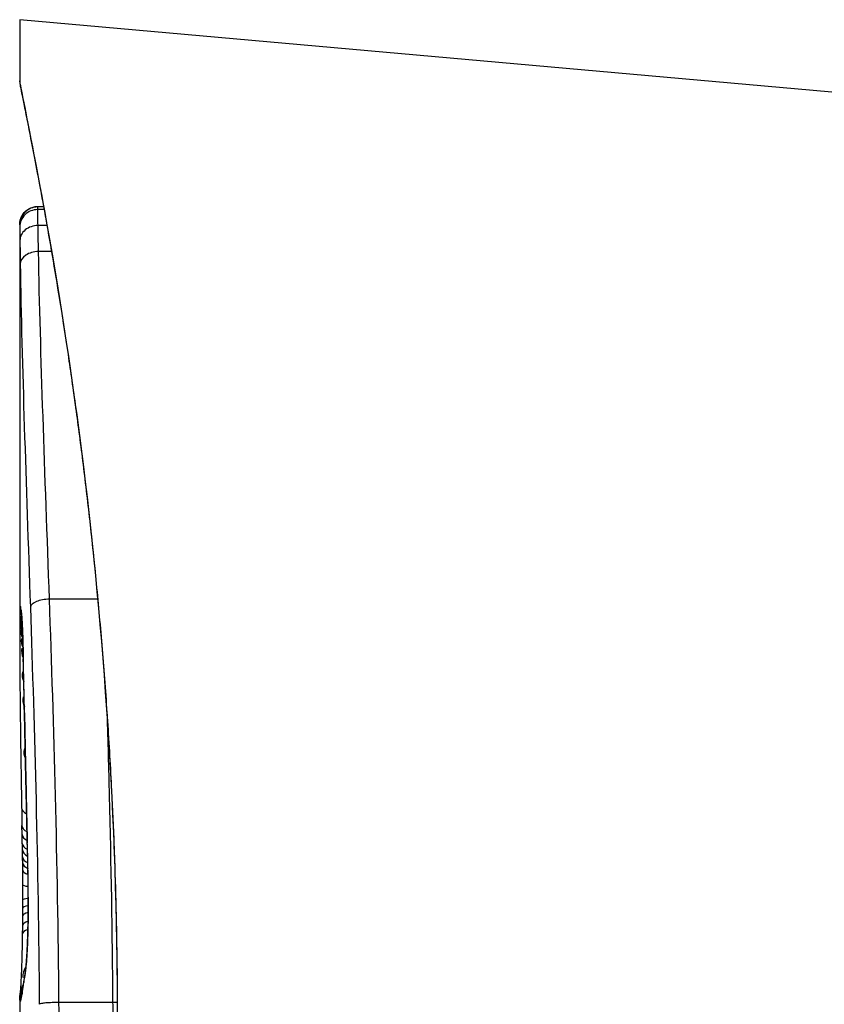
# Model space of a CAD drawing. Units: millimetres. Extents: x -4921 to 4821, y -2672 to 6973.
# Drawn here: x -2547 to -2543, y 3807 to 3813 of the extents above; entities that cross this region are included whole.
import ezdxf

# ---------------------------------------------------------------- set-up
doc = ezdxf.new("R2010")
doc.units = ezdxf.units.MM
doc.header["$LTSCALE"] = 60
doc.layers.add('SW_Toestellen', color=2, linetype='Continuous')

msp = doc.modelspace()

# ---------------------------------------------------------------- linework, layer by layer
at = {"layer": 'SW_Toestellen'}
for p, q in [((-2537.4266, 3811.848), (-2547.1365, 3812.715)), ((-2547.1365, 3812.715), (-2547.1365, 3812.375)), ((-2547.0365, 3811.6767), (-2547.0041, 3811.6767)), ((-2547.0036, 3811.6739), (-2547.0365, 3811.6739)), ((-2547.0009, 3811.6593), (-2547.0363, 3811.6593)), ((-2547.1365, 3811.5747), (-2547.1365, 3811.5745)), ((-2547.1365, 3811.5747), (-2547.1365, 3809.2636)), ((-2546.9849, 3811.5703), (-2547.0346, 3811.5703)), ((-2546.9597, 3811.4257), (-2547.0319, 3811.4257)), ((-2546.7026, 3809.4931), (-2546.9709, 3809.4931)), ((-2547.123, 3808.186), (-2547.1239, 3808.2358)), ((-2547.1219, 3808.1362), (-2547.123, 3808.186)), ((-2547.1365, 3807.264), (-2547.1365, 3806.5157)), ((-2546.6196, 3807.2514), (-2546.9181, 3807.2514))]:
    msp.add_line(p, q, dxfattribs=at)
for centre, major_axis, ratio, start_param, end_param in [((-2547.0365, 3811.5745), (-0.1, 0), 0.994521, 4.712389, 6.283231), ((-2547.0364, 3811.5623), (-0.1, 0.0001), 0.970084, 4.712389, 6.28343), ((-2547.0353, 3811.4867), (-0.1, 0.0008), 0.83588, 4.712389, 6.284436), ((-2547.0333, 3811.3581), (-0.1, -0.0015), 0.676648, 4.687914, 6.260959), ((-2546.9775, 3809.4498), (-0.0999, -0.0034), 0.431458, 4.631429, 6.205599), ((-2547.028, 3809.4323), (-0.0994, -0.0108), 0.97109, 6.17162, 6.283185), ((-2547.0356, 3809.3972), (-0.0871, -0.0449), 0.960435, 5.773723, 6.283185), ((-2547.0361, 3809.361), (-0.0849, -0.0453), 0.9391, 5.729905, 6.283185), ((-2547.0364, 3809.32), (-0.0831, -0.0455), 0.928972, 5.694374, 6.283185), ((-2547.0744, 3808.008), (-0.0478, 1.6348), 0.024309, 0.694268, 0.741896), ((-2547.0365, 3809.2677), (-0.0813, -0.045), 0.92188, 5.661868, 6.283185), ((-2547.0555, 3807.696), (-0.0623, 2.0584), 0.025185, 0.741909, 0.834369), ((-2547.0365, 3809.2126), (-0.08, -0.0444), 0.919867, 5.641368, 6.283185), ((-2547.0163, 3809.1648), (-0.1, -0.0022), 0.474623, 6.236673, 6.283185), ((-2547.162, 3807.5711), (0.0361, -3.3493), 0.02131, 1.9653, 2.065703), ((-2546.9604, 3806.8133), (-0.1313, 3.3758), 0.034823, 0.834327, 0.889588), ((-2547.0358, 3809.0781), (-0.0778, -0.0425), 0.920094, 5.608771, 6.283185), ((-2546.92, 3806.2439), (-0.1628, 4.2817), 0.033652, 0.889705, 0.974577), ((-2547.0345, 3808.9367), (-0.0762, -0.0413), 0.927308, 5.585488, 6.283185), ((-2547.01, 3808.8611), (-0.1, -0.002), 0.383913, 6.232345, 6.283185), ((-2386.1457, 3802.9098), (-152.8567, 55.3044), 0.913601, 0.337452, 0.338458), ((-2547.0069, 3808.7102), (-0.1, -0.0021), 0.383777, 6.229526, 6.283185), ((-2547.0307, 3808.6451), (-0.0741, -0.0385), 0.941505, 5.555749, 6.283185), ((-2386.1282, 3802.7552), (-152.6104, 56.1942), 0.913268, 0.343629, 0.344634), ((-2547.0252, 3806.3433), (-0.1016, 4.1007), 0.014265, 0.974883, 1.063604), ((-2547.0038, 3808.5594), (-0.1, -0.0022), 0.383639, 6.226707, 6.283185), ((-2541.814, 3795.8592), (2.6716, -33.6732), 0.137063, 4.314882, 4.318276), ((-2547.0014, 3808.4535), (-0.1, -0.0022), 0.38053, 6.224818, 6.283185), ((-2541.9743, 3795.8384), (2.6093, -33.6995), 0.132579, 4.318532, 4.321923), ((-2547.0257, 3808.3355), (-0.1, -0.0017), 0.485735, 0, 0.754648), ((-2546.9059, 3810.0181), (0.0626, 3.4745), 0.062351, 2.07799, 2.110534), ((-2546.999, 3808.3475), (-0.1, -0.0023), 0.377417, 6.22295, 6.283185), ((-2544.6566, 3798.768), (1.4245, -25.5827), 0.080376, 4.324207, 4.332948), ((-2547.024, 3808.2377), (-0.1, -0.0019), 0.514031, 0, 0.760824), ((-2547.023, 3808.188), (-0.1, -0.002), 0.514352, 0, 0.763107), ((-2547.022, 3808.1382), (-0.1, -0.0021), 0.514673, 0, 0.768284), ((-2547.0991, 3806.3747), (-0.0643, 3.4217), 0.0035, 5.24069, 5.253072), ((-2547.1299, 3807.7854), (0.0012, -0.7389), 0.055898, 1.858835, 2.067185), ((-2547.0212, 3808.1018), (-0.1, -0.0021), 0.503985, 0, 0.771091), ((-2547.1435, 3807.5341), (-0.0061, 1.1187), 0.026312, 5.202075, 5.242332), ((-2547.0204, 3808.0623), (-0.1, -0.0019), 0.468884, 0, 0.773173), ((-2547.1404, 3807.6952), (-0.0023, 0.7749), 0.030872, 5.15313, 5.203007), ((-2547.0198, 3808.0276), (-0.1, -0.0017), 0.424481, 0, 0.774592), ((-2547.1341, 3807.8251), (-0.0006, 0.469), 0.034477, 5.064201, 5.154779), ((-2547.0191, 3807.9881), (-0.1, -0.0014), 0.341656, 0, 0.776513), ((-2547.1317, 3807.8613), (-0.0001, 0.3629), 0.037066, 4.834299, 5.065108), ((-2546.9907, 3807.9972), (-0.1, -0.0018), 0.281335, 6.218911, 6.283185), ((-2547.1317, 3807.7959), (0.0001, -0.7015), 0.06098, 1.629556, 1.859064), ((-2547.0184, 3807.9059), (-0.1, -0.0005), 0.120293, 0, 0.781303), ((-2547.1324, 3807.8608), (0, 0.3674), 0.03843, 4.607137, 4.834328), ((-2546.989, 3807.8375), (-0.1, -0.0004), 0.058116, 6.220253, 6.283185), ((-2547.1361, 3807.8714), (0, 0.4695), 0.037905, 4.506172, 4.607376), ((-2547.0187, 3807.7745), (-0.1, 0.0008), 0.202964, 5.493986, 6.283185), ((-2547.0184, 3807.8218), (-0.1, 0.0004), 0.103896, 5.496395, 6.283185), ((-2547.1499, 3807.9785), (0.0009, 0.9338), 0.034531, 4.387958, 4.446066), ((-2547.1442, 3807.9215), (0.0003, 0.716), 0.036544, 4.445701, 4.50677), ((-2547.019, 3807.7317), (-0.1, 0.001), 0.262001, 5.493276, 6.283185), ((-2547.1668, 3808.2317), (0.0045, 1.7312), 0.029623, 4.358871, 4.388658), ((-2547.0196, 3807.6796), (-0.1, 0.0013), 0.317377, 5.495525, 6.283185), ((-2547.0203, 3807.6309), (-0.1, 0.0014), 0.34544, 5.501779, 6.283185), ((-2546.9952, 3807.5416), (-0.0999, 0.0052), 0.666861, 0, 0.078585), ((-2547.0266, 3807.3922), (-0.0999, 0.0046), 0.847631, 0, 0.000178), ((-2547.0266, 3807.3922), (-0.0753, 0.0567), 0.965895, 0, 0.678544), ((-2547.0092, 3807.3882), (-0.0977, 0.0214), 0.976003, 0, 0.220294), ((-2547.033, 3807.2969), (-0.0837, 0.0546), 0.996622, 0, 0.408116), ((-2546.9214, 3809.4339), (-0.2097, -2.1603), 0.011813, 0.195179, 0.258007), ((-2547.0187, 3807.3303), (-0.099, 0.0141), 0.96468, 0, 0.146453), ((-2542.1412, 3817.3216), (-4.9202, -10.4441), 0.083115, 6.009509, 6.019714), ((-2547.0141, 3807.3615), (-0.0988, 0.0152), 0.961844, 0, 0.158332), ((-2547.0364, 3807.2693), (-0.0845, 0.0533), 0.998718, 0, 0.514096), ((-2547.0353, 3807.2556), (-0.0451, -0.0892), 0.999913, 4.712389, 5.180606), ((-2547.0323, 3807.2581), (-0.0938, 0.0346), 0.999146, 0, 0.353884), ((-2547.0276, 3807.2754), (-0.0979, 0.0205), 0.991304, 0, 0.208702), ((-2547.0235, 3807.2985), (-0.0988, 0.0156), 0.97833, 0, 0.159718)]:
    msp.add_ellipse(centre, major_axis=major_axis, ratio=ratio, start_param=start_param, end_param=end_param, dxfattribs=at)
for points, knots in [([(-2547.1365, 3812.375), (-2547.1365, 3812.3719), (-2547.1364, 3812.37), (-2547.1361, 3812.3645), (-2547.1358, 3812.3628), (-2547.1344, 3812.352), (-2547.1337, 3812.3488), (-2547.13, 3812.3294), (-2547.1268, 3812.3134), (-2547.1184, 3812.2709), (-2547.1131, 3812.2446), (-2547.1006, 3812.1817), (-2547.0933, 3812.1451), (-2547.0769, 3812.062), (-2547.0678, 3812.0154), (-2547.048, 3811.9126), (-2547.0373, 3811.8563), (-2547.0145, 3811.7344), (-2547.0025, 3811.6687), (-2546.9774, 3811.5285), (-2546.9644, 3811.4538), (-2546.9376, 3811.2961), (-2546.9238, 3811.213), (-2546.8959, 3811.0387), (-2546.8818, 3810.9476), (-2546.8535, 3810.758), (-2546.8394, 3810.6595), (-2546.8115, 3810.4556), (-2546.7977, 3810.3503), (-2546.7707, 3810.1334), (-2546.7576, 3810.0218), (-2546.7323, 3809.7933), (-2546.7201, 3809.6763), (-2546.6971, 3809.4375), (-2546.6863, 3809.3157), (-2546.6661, 3809.0681), (-2546.6567, 3808.9423), (-2546.6399, 3808.6874), (-2546.6323, 3808.5583), (-2546.6155, 3808.2252), (-2546.6076, 3808.0194), (-2546.5971, 3807.6047), (-2546.5944, 3807.3958), (-2546.5944, 3807.187)], [0.8178583, 0.8178583, 0.8178583, 0.8178583, 0.8197963, 0.8197963, 0.8246972, 0.8246972, 0.8537714, 0.8537714, 0.8942057, 0.8942057, 0.93464, 0.93464, 0.9750744, 0.9750744, 1.0155087, 1.0155087, 1.055943, 1.055943, 1.0963773, 1.0963773, 1.1368116, 1.1368116, 1.1772459, 1.1772459, 1.2176802, 1.2176802, 1.2581145, 1.2581145, 1.2985488, 1.2985488, 1.3389831, 1.3389831, 1.3794174, 1.3794174, 1.4198517, 1.4198517, 1.460286, 1.460286, 1.5007204, 1.5007204, 1.5636324, 1.5636324, 1.6265444, 1.6265444, 1.6265444, 1.6265444]), ([(-2546.5922, 3807.187), (-2546.5922, 3808.2697), (-2546.6716, 3809.35), (-2546.8783, 3811.0209), (-2546.994, 3811.6467), (-2547.1101, 3812.2443), (-2547.1355, 3812.3681), (-2547.1361, 3812.3744)], [-1.6265444, -1.6265444, -1.6265444, -1.6265444, -1.3017245, -1.3017245, -1.0086913, -1.0086913, -0.8178583, -0.8178583, -0.8178583, -0.8178583]), ([(-2547.1365, 3811.5747), (-2547.1365, 3811.575), (-2547.1365, 3811.5754), (-2547.1365, 3811.5762), (-2547.1365, 3811.5766), (-2547.1365, 3811.5776), (-2547.1365, 3811.5781), (-2547.1365, 3811.5793), (-2547.1365, 3811.5798), (-2547.1364, 3811.581), (-2547.1364, 3811.5815), (-2547.1363, 3811.5831), (-2547.1362, 3811.5841), (-2547.1359, 3811.5875), (-2547.1358, 3811.5893), (-2547.1348, 3811.5949), (-2547.1344, 3811.5976), (-2547.132, 3811.6067), (-2547.1311, 3811.6122), (-2547.1216, 3811.6295), (-2547.1181, 3811.6353), (-2547.1082, 3811.6466), (-2547.1037, 3811.6511), (-2547.0893, 3811.6623), (-2547.0774, 3811.6693), (-2547.0542, 3811.6755), (-2547.0454, 3811.6767), (-2547.0365, 3811.6767)], [0.00016932, 0.00016932, 0.00016932, 0.00016932, 0.000994749, 0.000994749, 0.001820178, 0.001820178, 0.002645607, 0.002645607, 0.003058322, 0.003058322, 0.003336249, 0.003336249, 0.003668827, 0.003668827, 0.003908054, 0.003908054, 0.004048751, 0.004048751, 0.004172608, 0.004172608, 0.004217957, 0.004217957, 0.004242805, 0.004242805, 0.004277802, 0.004277802, 0.004296465, 0.004296465, 0.004296465, 0.004296465]), ([(-2547.0365, 3811.6739), (-2547.0365, 3811.6754), (-2547.0365, 3811.6763), (-2547.0365, 3811.6767), (-2547.0365, 3811.6767), (-2547.0365, 3811.6767)], [0, 0, 0, 0, 0.003384116, 0.003384116, 0.004296465, 0.004296465, 0.004296465, 0.004296465]), ([(-2547.0363, 3811.6593), (-2547.0364, 3811.6627), (-2547.0364, 3811.6656), (-2547.0365, 3811.6705), (-2547.0365, 3811.6725), (-2547.0365, 3811.6739)], [0, 0, 0, 0, 0.003509592, 0.003509592, 0.007019184, 0.007019184, 0.007019184, 0.007019184]), ([(-2547.0346, 3811.5703), (-2547.035, 3811.5907), (-2547.0354, 3811.6084), (-2547.0359, 3811.6382), (-2547.0362, 3811.6503), (-2547.0363, 3811.6593)], [0, 0, 0, 0, 0.00945322, 0.00945322, 0.01889913, 0.01889913, 0.01889913, 0.01889913]), ([(-2547.1365, 3811.5745), (-2547.1365, 3811.5733), (-2547.1365, 3811.5716), (-2547.1365, 3811.5676), (-2547.1365, 3811.5651), (-2547.1364, 3811.5623)], [-0.007019184, -0.007019184, -0.007019184, -0.007019184, -0.003509592, -0.003509592, 0, 0, 0, 0]), ([(-2547.1364, 3811.5623), (-2547.1363, 3811.5546), (-2547.1362, 3811.5444), (-2547.1358, 3811.5191), (-2547.1356, 3811.504), (-2547.1353, 3811.4867)], [-0.01889913, -0.01889913, -0.01889913, -0.01889913, -0.00945322, -0.00945322, 0, 0, 0, 0]), ([(-2547.0319, 3811.4257), (-2547.0324, 3811.4532), (-2547.0329, 3811.4791), (-2547.0338, 3811.5274), (-2547.0342, 3811.5498), (-2547.0346, 3811.5703)], [0, 0, 0, 0, 0.00996162, 0.00996162, 0.0199164, 0.0199164, 0.0199164, 0.0199164]), ([(-2547.1353, 3811.4867), (-2547.135, 3811.4685), (-2547.1347, 3811.4486), (-2547.134, 3811.4056), (-2547.1337, 3811.3825), (-2547.1333, 3811.3581)], [-0.0199164, -0.0199164, -0.0199164, -0.0199164, -0.00996162, -0.00996162, 0, 0, 0, 0]), ([(-2546.9709, 3809.4931), (-2546.9833, 3809.8452), (-2546.996, 3810.1848), (-2547.0177, 3810.8314), (-2547.0267, 3811.1384), (-2547.0319, 3811.4257)], [0, 0, 0, 0, 0.1156833, 0.1156833, 0.2312987, 0.2312987, 0.2312987, 0.2312987]), ([(-2547.1333, 3811.3581), (-2547.129, 3811.0743), (-2547.1208, 3810.7712), (-2547.1008, 3810.1328), (-2547.089, 3809.7975), (-2547.0773, 3809.4498)], [-0.2312987, -0.2312987, -0.2312987, -0.2312987, -0.1156833, -0.1156833, 0, 0, 0, 0]), ([(-2546.9181, 3807.2514), (-2546.9214, 3807.6394), (-2546.9282, 3808.0243), (-2546.9467, 3808.7757), (-2546.9585, 3809.142), (-2546.9709, 3809.4931)], [0, 0, 0, 0, 0.1149984, 0.1149984, 0.2299968, 0.2299968, 0.2299968, 0.2299968]), ([(-2547.128, 3809.4323), (-2547.1299, 3809.4497), (-2547.1315, 3809.4556), (-2547.1341, 3809.4437), (-2547.135, 3809.4259), (-2547.1356, 3809.3972)], [-0.04399559, -0.04399559, -0.04399559, -0.04399559, -0.02199908, -0.02199908, 0, 0, 0, 0]), ([(-2547.1283, 3809.4286), (-2547.1283, 3809.4286), (-2547.1282, 3809.428), (-2547.128, 3809.4261), (-2547.1278, 3809.4245), (-2547.1275, 3809.4223), (-2547.1275, 3809.4219), (-2547.1274, 3809.4215)], [0.037250347, 0.037250347, 0.037250347, 0.037250347, 0.040070725, 0.040070725, 0.043354689, 0.043354689, 0.04399559, 0.04399559, 0.04399559, 0.04399559]), ([(-2547.1162, 3809.1648), (-2547.1174, 3809.2171), (-2547.1189, 3809.2648), (-2547.122, 3809.343), (-2547.1236, 3809.3744), (-2547.1261, 3809.4125), (-2547.1271, 3809.4241), (-2547.128, 3809.4323)], [-0.04503682, -0.04503682, -0.04503682, -0.04503682, -0.02718195, -0.02718195, -0.0104546, -0.0104546, 0, 0, 0, 0]), ([(-2547.1274, 3809.4215), (-2547.1269, 3809.4165), (-2547.1261, 3809.4079), (-2547.1246, 3809.3857), (-2547.1238, 3809.372), (-2547.1221, 3809.3403), (-2547.1213, 3809.3222), (-2547.1197, 3809.2823), (-2547.119, 3809.2605), (-2547.1175, 3809.2137), (-2547.1169, 3809.1887), (-2547.1163, 3809.1626)], [0, 0, 0, 0, 0.00900736, 0.00900736, 0.01801473, 0.01801473, 0.02702209, 0.02702209, 0.03602946, 0.03602946, 0.04503682, 0.04503682, 0.04503682, 0.04503682]), ([(-2547.0773, 3809.4498), (-2547.0656, 3809.1042), (-2547.0546, 3808.7435), (-2547.037, 3808.0039), (-2547.0306, 3807.6249), (-2547.0275, 3807.2429), (-2547.0275, 3807.2424), (-2547.0275, 3807.2418), (-2547.0275, 3807.2412)], [-0.2299968, -0.2299968, -0.2299968, -0.2299968, -0.1149984, -0.1149984, 0, 0, 0, 0.0001766, 0.0001766, 0.0001766, 0.0001766]), ([(-2547.1356, 3809.3972), (-2547.1357, 3809.3919), (-2547.1358, 3809.3863), (-2547.136, 3809.3742), (-2547.1361, 3809.3678), (-2547.1361, 3809.361)], [-0.008058645, -0.008058645, -0.008058645, -0.008058645, -0.004029323, -0.004029323, 0, 0, 0, 0]), ([(-2547.1364, 3809.32), (-2547.1364, 3809.3117), (-2547.1365, 3809.3032), (-2547.1365, 3809.2858), (-2547.1365, 3809.2768), (-2547.1365, 3809.2677)], [-0.008647942, -0.008647942, -0.008647942, -0.008647942, -0.004323971, -0.004323971, 0, 0, 0, 0]), ([(-2547.1361, 3809.361), (-2547.1362, 3809.3546), (-2547.1362, 3809.3479), (-2547.1363, 3809.3343), (-2547.1364, 3809.3272), (-2547.1364, 3809.32)], [-0.007590145, -0.007590145, -0.007590145, -0.007590145, -0.003795073, -0.003795073, 0, 0, 0, 0]), ([(-2547.1099, 3808.8611), (-2547.1109, 3808.9129), (-2547.1119, 3808.9641), (-2547.1141, 3809.0654), (-2547.1152, 3809.1154), (-2547.1162, 3809.1648)], [-0.03365376, -0.03365376, -0.03365376, -0.03365376, -0.01682564, -0.01682564, 0, 0, 0, 0]), ([(-2547.1068, 3808.7102), (-2547.1073, 3808.7354), (-2547.1079, 3808.7605), (-2547.1089, 3808.8108), (-2547.1094, 3808.836), (-2547.1099, 3808.8611)], [-0.01634173, -0.01634173, -0.01634173, -0.01634173, -0.00817087, -0.00817087, 0, 0, 0, 0]), ([(-2546.651, 3808.8546), (-2546.6465, 3808.7046), (-2546.6424, 3808.5528), (-2546.6295, 3808.0238), (-2546.6228, 3807.6391), (-2546.6196, 3807.2514)], [-0.1668663, -0.1668663, -0.1668663, -0.1668663, -0.1184874, -0.1184874, 0, 0, 0, 0]), ([(-2547.1036, 3808.5594), (-2547.1042, 3808.5845), (-2547.1047, 3808.6096), (-2547.1058, 3808.6599), (-2547.1063, 3808.6851), (-2547.1068, 3808.7102)], [-0.01634174, -0.01634174, -0.01634174, -0.01634174, -0.00817087, -0.00817087, 0, 0, 0, 0]), ([(-2547.1013, 3808.4535), (-2547.1017, 3808.4712), (-2547.1021, 3808.4888), (-2547.1028, 3808.5241), (-2547.1032, 3808.5417), (-2547.1036, 3808.5594)], [-0.01145807, -0.01145807, -0.01145807, -0.01145807, -0.00572902, -0.00572902, 0, 0, 0, 0]), ([(-2547.0989, 3808.3475), (-2547.0993, 3808.3652), (-2547.0997, 3808.3828), (-2547.1005, 3808.4182), (-2547.1009, 3808.4358), (-2547.1013, 3808.4535)], [-0.01145818, -0.01145818, -0.01145818, -0.01145818, -0.00572908, -0.00572908, 0, 0, 0, 0]), ([(-2547.0941, 3808.1402), (-2547.0949, 3808.1739), (-2547.0957, 3808.2076), (-2547.0973, 3808.2767), (-2547.0981, 3808.3121), (-2547.0989, 3808.3475)], [-0.02235269, -0.02235269, -0.02235269, -0.02235269, -0.01146936, -0.01146936, 0, 0, 0, 0]), ([(-2547.0941, 3808.1402), (-2547.0941, 3808.1401), (-2547.0941, 3808.14), (-2547.0942, 3808.139), (-2547.0942, 3808.1382), (-2547.0942, 3808.1373)], [-0.0000731827, -0.0000731827, -0.0000731827, -0.0000731827, 0, 0, 0.0006007018, 0.0006007018, 0.0006007018, 0.0006007018]), ([(-2547.0905, 3807.9972), (-2547.091, 3808.0229), (-2547.0915, 3808.0483), (-2547.0927, 3808.096), (-2547.0934, 3808.1184), (-2547.0941, 3808.1402)], [-0.01611114, -0.01611114, -0.01611114, -0.01611114, -0.00805557, -0.00805557, -0.00062837, -0.00062837, -0.00062837, -0.00062837]), ([(-2547.0888, 3807.8375), (-2547.0889, 3807.8645), (-2547.0891, 3807.8914), (-2547.0897, 3807.9448), (-2547.09, 3807.9712), (-2547.0905, 3807.9972)], [-0.01624227, -0.01624227, -0.01624227, -0.01624227, -0.00812076, -0.00812076, 0, 0, 0, 0]), ([(-2547.0951, 3807.5416), (-2547.0936, 3807.5701), (-2547.0923, 3807.6024), (-2547.0901, 3807.6751), (-2547.0893, 3807.7162), (-2547.0887, 3807.7844), (-2547.0887, 3807.811), (-2547.0888, 3807.8375)], [-0.03217474, -0.03217474, -0.03217474, -0.03217474, -0.02065922, -0.02065922, -0.00794585, -0.00794585, 0, 0, 0, 0]), ([(-2547.089, 3807.8371), (-2547.0889, 3807.816), (-2547.0889, 3807.7948), (-2547.0892, 3807.7528), (-2547.0894, 3807.732), (-2547.0901, 3807.6912), (-2547.0905, 3807.6712), (-2547.0916, 3807.6327), (-2547.0922, 3807.6141), (-2547.0935, 3807.5789), (-2547.0943, 3807.5623), (-2547.0951, 3807.5468)], [0, 0, 0, 0, 0.00643495, 0.00643495, 0.01286989, 0.01286989, 0.01930484, 0.01930484, 0.02573979, 0.02573979, 0.03217474, 0.03217474, 0.03217474, 0.03217474]), ([(-2547.1265, 3807.3968), (-2547.126, 3807.4075), (-2547.1255, 3807.4194), (-2547.1246, 3807.4455), (-2547.1241, 3807.4596), (-2547.1232, 3807.4898), (-2547.1227, 3807.5058), (-2547.1219, 3807.5395), (-2547.1215, 3807.5572), (-2547.1208, 3807.5938), (-2547.1205, 3807.6128), (-2547.1203, 3807.6322)], [0.00002512, 0.00002512, 0.00002512, 0.00002512, 0.0062945, 0.0062945, 0.01256389, 0.01256389, 0.01883327, 0.01883327, 0.02510266, 0.02510266, 0.03137204, 0.03137204, 0.03137204, 0.03137204]), ([(-2547.1091, 3807.3882), (-2547.1067, 3807.3992), (-2547.1042, 3807.4182), (-2547.0994, 3807.4701), (-2547.0971, 3807.5031), (-2547.0951, 3807.5416)], [-0.03098428, -0.03098428, -0.03098428, -0.03098428, -0.01549547, -0.01549547, 0, 0, 0, 0]), ([(-2547.0951, 3807.5468), (-2547.0959, 3807.5318), (-2547.0967, 3807.5177), (-2547.0984, 3807.4916), (-2547.0993, 3807.4796), (-2547.1011, 3807.4578), (-2547.102, 3807.4482), (-2547.1037, 3807.4315), (-2547.1046, 3807.4245), (-2547.1061, 3807.4139), (-2547.1068, 3807.4103), (-2547.1069, 3807.4096)], [0, 0, 0, 0, 0.00619686, 0.00619686, 0.01239371, 0.01239371, 0.01859057, 0.01859057, 0.02478742, 0.02478742, 0.03098428, 0.03098428, 0.03098428, 0.03098428]), ([(-2547.1317, 3807.3128), (-2547.1317, 3807.3128), (-2547.1317, 3807.313), (-2547.1315, 3807.3147), (-2547.1312, 3807.3178), (-2547.1305, 3807.3261), (-2547.1301, 3807.3314), (-2547.1293, 3807.3439), (-2547.1289, 3807.3511), (-2547.128, 3807.3672), (-2547.1275, 3807.3761), (-2547.1269, 3807.3894), (-2547.1267, 3807.393), (-2547.1265, 3807.3968)], [0.00207878, 0.00207878, 0.00207878, 0.00207878, 0.00381825, 0.00381825, 0.00978242, 0.00978242, 0.01574659, 0.01574659, 0.02171077, 0.02171077, 0.02767494, 0.02767494, 0.02982087, 0.02982087, 0.02982087, 0.02982087]), ([(-2547.1069, 3807.4096), (-2547.1074, 3807.4075), (-2547.1078, 3807.4054), (-2547.1087, 3807.4012), (-2547.1091, 3807.399), (-2547.1099, 3807.3947), (-2547.1103, 3807.3925), (-2547.1111, 3807.3881), (-2547.1115, 3807.3858), (-2547.1122, 3807.3813), (-2547.1126, 3807.379), (-2547.1129, 3807.3767)], [0, 0, 0, 0, 0.00221059, 0.00221059, 0.00442119, 0.00442119, 0.00663178, 0.00663178, 0.00884238, 0.00884238, 0.01105297, 0.01105297, 0.01105297, 0.01105297]), ([(-2547.1186, 3807.3303), (-2547.1179, 3807.3354), (-2547.1172, 3807.3406), (-2547.1156, 3807.351), (-2547.1148, 3807.3562), (-2547.114, 3807.3615)], [-0.01175139, -0.01175139, -0.01175139, -0.01175139, -0.00587573, -0.00587573, 0, 0, 0, 0]), ([(-2547.114, 3807.3615), (-2547.1132, 3807.3665), (-2547.1124, 3807.3712), (-2547.1108, 3807.3801), (-2547.11, 3807.3843), (-2547.1091, 3807.3882)], [-0.01105297, -0.01105297, -0.01105297, -0.01105297, -0.0055263, -0.0055263, 0, 0, 0, 0]), ([(-2547.1363, 3807.2743), (-2547.1361, 3807.277), (-2547.1359, 3807.2796), (-2547.1355, 3807.2849), (-2547.1353, 3807.2875), (-2547.1347, 3807.2928), (-2547.1344, 3807.2954), (-2547.1337, 3807.3006), (-2547.1333, 3807.3033), (-2547.1325, 3807.3086), (-2547.132, 3807.3113), (-2547.1315, 3807.314)], [0, 0, 0, 0, 0.00655158, 0.00655158, 0.01310316, 0.01310316, 0.01965475, 0.01965475, 0.02620633, 0.02620633, 0.03275791, 0.03275791, 0.03275791, 0.03275791]), ([(-2547.1275, 3807.2754), (-2547.1269, 3807.2784), (-2547.1262, 3807.2818), (-2547.1249, 3807.2895), (-2547.1241, 3807.2938), (-2547.1234, 3807.2985)], [-0.01385637, -0.01385637, -0.01385637, -0.01385637, -0.00692833, -0.00692833, 0, 0, 0, 0]), ([(-2547.1254, 3807.2959), (-2547.1257, 3807.2947), (-2547.1259, 3807.2936), (-2547.1263, 3807.292), (-2547.1265, 3807.2914), (-2547.1266, 3807.291), (-2547.1266, 3807.2909), (-2547.1266, 3807.2909)], [0, 0, 0, 0, 0.00416292, 0.00416292, 0.00832584, 0.00832584, 0.01013151, 0.01013151, 0.01013151, 0.01013151]), ([(-2547.1222, 3807.3141), (-2547.1225, 3807.3124), (-2547.1228, 3807.3108), (-2547.1232, 3807.3078), (-2547.1235, 3807.3064), (-2547.1239, 3807.3037), (-2547.1242, 3807.3025), (-2547.1246, 3807.3003), (-2547.1248, 3807.2992), (-2547.1251, 3807.2974), (-2547.1253, 3807.2966), (-2547.1254, 3807.2959)], [0, 0, 0, 0, 0.00277127, 0.00277127, 0.00554255, 0.00554255, 0.00831382, 0.00831382, 0.01108509, 0.01108509, 0.01385637, 0.01385637, 0.01385637, 0.01385637]), ([(-2547.1234, 3807.2985), (-2547.1227, 3807.3032), (-2547.1219, 3807.3081), (-2547.1203, 3807.3188), (-2547.1195, 3807.3244), (-2547.1186, 3807.3303)], [-0.01367087, -0.01367087, -0.01367087, -0.01367087, -0.0068356, -0.0068356, 0, 0, 0, 0]), ([(-2547.1365, 3807.264), (-2547.1365, 3807.2647), (-2547.1365, 3807.2655), (-2547.1365, 3807.2669), (-2547.1365, 3807.2676), (-2547.1365, 3807.2689), (-2547.1364, 3807.2696), (-2547.1364, 3807.271), (-2547.1364, 3807.2716), (-2547.1363, 3807.273), (-2547.1363, 3807.2736), (-2547.1363, 3807.2743)], [0.024590106, 0.024590106, 0.024590106, 0.024590106, 0.026282247, 0.026282247, 0.027974388, 0.027974388, 0.029666529, 0.029666529, 0.03135867, 0.03135867, 0.033050811, 0.033050811, 0.033050811, 0.033050811]), ([(-2547.1365, 3807.264), (-2547.1365, 3807.2625), (-2547.1365, 3807.2612), (-2547.1362, 3807.2578), (-2547.1358, 3807.2563), (-2547.1353, 3807.2556)], [-0.02459011, -0.02459011, -0.02459011, -0.02459011, -0.01652533, -0.01652533, 0, 0, 0, 0]), ([(-2547.1353, 3807.2556), (-2547.1349, 3807.2551), (-2547.1345, 3807.2551), (-2547.1335, 3807.256), (-2547.1329, 3807.2568), (-2547.1323, 3807.2581)], [-0.02040959, -0.02040959, -0.02040959, -0.02040959, -0.01020481, -0.01020481, 0, 0, 0, 0]), ([(-2547.1323, 3807.2581), (-2547.1317, 3807.2594), (-2547.1309, 3807.2615), (-2547.1293, 3807.2673), (-2547.1285, 3807.2709), (-2547.1275, 3807.2754)], [-0.02081459, -0.02081459, -0.02081459, -0.02081459, -0.01040744, -0.01040744, 0, 0, 0, 0]), ([(-2546.9181, 3807.2514), (-2546.9311, 3807.2515), (-2546.9442, 3807.2512), (-2546.9691, 3807.2502), (-2546.9807, 3807.2495), (-2547.001, 3807.2476), (-2547.0094, 3807.2465), (-2547.0221, 3807.244), (-2547.0261, 3807.2426), (-2547.0275, 3807.2412), (-2547.0275, 3807.2412), (-2547.0275, 3807.2412)], [-0.01572716, -0.01572716, -0.01572716, -0.01572716, -0.01182123, -0.01182123, -0.00791501, -0.00791501, -0.00400817, -0.00400817, 0, 0, 0.00007311, 0.00007311, 0.00007311, 0.00007311]), ([(-2546.9173, 3807.1289), (-2546.9174, 3807.1494), (-2546.9174, 3807.1699), (-2546.9177, 3807.2107), (-2546.9179, 3807.2311), (-2546.9181, 3807.2514)], [0, 0, 0, 0, 0.00560125, 0.00560125, 0.0112023, 0.0112023, 0.0112023, 0.0112023]), ([(-2546.6196, 3807.2514), (-2546.6194, 3807.2311), (-2546.6192, 3807.2107), (-2546.6189, 3807.1699), (-2546.6188, 3807.1494), (-2546.6188, 3807.1289)], [-0.01335002, -0.01335002, -0.01335002, -0.01335002, -0.00667531, -0.00667531, 0, 0, 0, 0])]:
    msp.add_open_spline(points, degree=3, knots=knots, dxfattribs=at)
for points in [[(-2547.1365, 3809.2677), (-2547.1365, 3809.2663), (-2547.1365, 3809.265), (-2547.1365, 3809.2636)], [(-2546.5945, 3807.2518), (-2546.6028, 3807.2516), (-2546.6112, 3807.2515), (-2546.6196, 3807.2514)]]:
    msp.add_open_spline(points, degree=3, dxfattribs=at)

doc.saveas('drawing.dxf')
